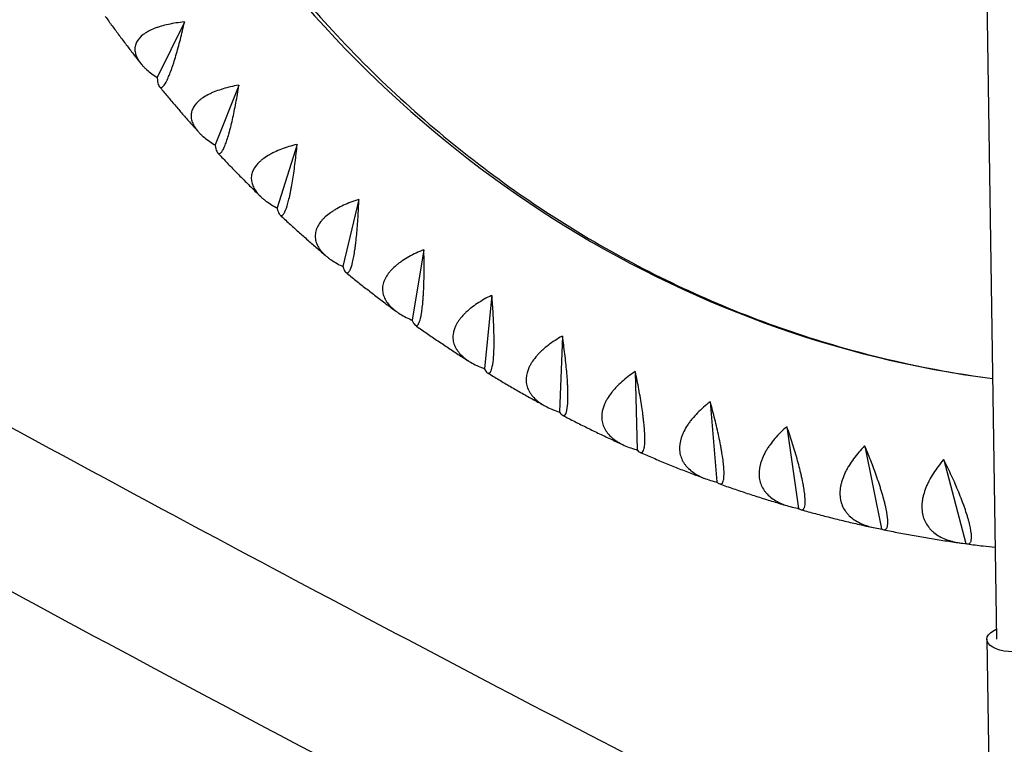
# Model space of a CAD drawing. Units: millimetres. Extents: x -9311 to 9318, y -7722 to 8234.
# Drawn here: x -6410 to -5998, y 1814 to 2117 of the extents above; entities that cross this region are included whole.
import ezdxf

# ---------------------------------------------------------------- set-up
doc = ezdxf.new("R2010")
doc.units = ezdxf.units.MM
doc.header["$LTSCALE"] = 20
doc.layers.add('2d', color=230, linetype='Continuous')

msp = doc.modelspace()

# ---------------------------------------------------------------- linework, layer by layer
at = {"layer": '2d'}
for p, q in [((-6010.83, 2495.8), (-6001.43, 1858.32)), ((-6341.1, 2116.38), (-6352.51, 2093.24)), ((-6352.51, 2093.24), (-6352.61, 2093.26)), ((-6352.53, 2093.16), (-6352.51, 2093.24)), ((-6318.31, 2089.92), (-6328.25, 2065.07)), ((-6328.25, 2065.07), (-6328.35, 2065.08)), ((-6328.26, 2064.99), (-6328.25, 2065.07)), ((-6293.95, 2065.15), (-6302.32, 2038.69)), ((-6268.13, 2042.18), (-6274.82, 2014.23)), ((-6302.32, 2038.69), (-6302.41, 2038.7)), ((-6302.32, 2038.62), (-6302.32, 2038.69)), ((-6240.94, 2021.11), (-6245.88, 1991.79)), ((-6274.82, 2014.23), (-6274.91, 2014.24)), ((-6274.81, 2014.16), (-6274.82, 2014.23)), ((-6212.53, 2002.03), (-6215.62, 1971.47)), ((-6245.88, 1991.79), (-6245.97, 1991.79)), ((-6245.87, 1991.72), (-6245.88, 1991.79)), ((-6183, 1985.02), (-6184.18, 1953.36)), ((-6215.62, 1971.47), (-6215.71, 1971.46)), ((-6215.61, 1971.4), (-6215.62, 1971.47)), ((-6152.5, 1970.16), (-6151.7, 1937.53)), ((-6121.15, 1957.51), (-6118.32, 1924.06)), ((-6184.18, 1953.36), (-6184.27, 1953.34)), ((-6184.16, 1953.28), (-6184.18, 1953.36)), ((-6089.09, 1947.14), (-6084.18, 1913.01)), ((-6151.7, 1937.53), (-6151.79, 1937.51)), ((-6151.68, 1937.46), (-6151.7, 1937.53)), ((-6056.47, 1939.08), (-6049.44, 1904.43)), ((-6023.42, 1933.37), (-6014.25, 1898.34)), ((-6118.32, 1924.06), (-6118.41, 1924.04)), ((-6118.29, 1924), (-6118.32, 1924.06)), ((-6084.18, 1913.01), (-6084.27, 1912.98)), ((-6084.15, 1912.95), (-6084.18, 1913.01)), ((-6049.44, 1904.43), (-6049.53, 1904.39)), ((-6049.41, 1904.37), (-6049.44, 1904.43)), ((-6014.25, 1898.34), (-6014.34, 1898.31)), ((-6014.22, 1898.29), (-6014.25, 1898.34)), ((-6005.43, 1858.27), (-6004.57, 1799.6))]:
    msp.add_line(p, q, dxfattribs=at)
msp.add_ellipse((-5947.05, 2473.72), major_axis=(0, -510), ratio=0.926721, start_param=-0.944918, end_param=-0.118752, dxfattribs=at)
at = {"layer": '2d', "extrusion": (0, 0, -1)}
msp.add_ellipse((-5993.43, 1858.44), major_axis=(12, 0.18), ratio=0.457987, start_param=0, end_param=3.982661, dxfattribs=at)
at = {"layer": '2d'}
for points, knots in [([(-7807.53, 1830.83), (-7758.35, 1884.2), (-7692.84, 1939.2), (-7530.75, 2052.41), (-7434.14, 2110.57), (-7212.43, 2228.7), (-7087.33, 2288.65), (-6812.24, 2408.68), (-6662.25, 2468.75), (-6341.85, 2587.25), (-6171.43, 2645.68), (-5993.34, 2702.42)], [4.9974714, 4.9974714, 4.9974714, 4.9974714, 5.1714919, 5.1714919, 5.3455123, 5.3455123, 5.5195327, 5.5195327, 5.6935532, 5.6935532, 5.8675736, 5.8675736, 5.8675736, 5.8675736]), ([(-7763.19, 1789.97), (-7718.12, 1838.87), (-7655.77, 1891.54), (-7498.76, 2001.2), (-7404.12, 2058.25), (-7185.75, 2174.6), (-7062.01, 2233.91), (-6789.33, 2352.89), (-6640.39, 2412.54), (-6348.79, 2520.39), (-6209.32, 2568.82), (-6064.22, 2616.2)], [4.9974714, 4.9974714, 4.9974714, 4.9974714, 5.1714919, 5.1714919, 5.3455123, 5.3455123, 5.5195327, 5.5195327, 5.6935532, 5.6935532, 5.8381736, 5.8381736, 5.8381736, 5.8381736]), ([(-6973.9, 2272.13), (-6891.37, 2220.37), (-6802.56, 2166.9), (-6596.42, 2047.3), (-6476.84, 1980.65), (-6252.43, 1860.11), (-6150.19, 1806.66), (-6044.61, 1752.87)], [5.4567295, 5.4567295, 5.4567295, 5.4567295, 5.5788838, 5.5788838, 5.7234248, 5.7234248, 5.8359755, 5.8359755, 5.8359755, 5.8359755]), ([(-6327.83, 2174.73), (-6313.15, 2152.73), (-6296.87, 2132.03), (-6259.67, 2091.73), (-6238.45, 2072.47), (-6193.29, 2038.3), (-6169.35, 2023.39), (-6119.48, 1998.35), (-6093.55, 1988.22), (-6046.01, 1974.6), (-6024.61, 1970.16), (-6003.04, 1967.36)], [2.1947473, 2.1947473, 2.1947473, 2.1947473, 2.354162, 2.354162, 2.5301207, 2.5301207, 2.7060793, 2.7060793, 2.8820379, 2.8820379, 3.0214897, 3.0214897, 3.0214897, 3.0214897]), ([(-6374.2, 2118.78), (-6373.24, 2117.45), (-6372.28, 2116.12), (-6370.34, 2113.48), (-6369.36, 2112.16), (-6367.4, 2109.54), (-6366.42, 2108.23), (-6364.43, 2105.62), (-6363.44, 2104.32), (-6361.44, 2101.74), (-6360.44, 2100.46), (-6359.43, 2099.18)], [2.23157453, 2.23157453, 2.23157453, 2.23157453, 2.24028945, 2.24028945, 2.24900438, 2.24900438, 2.2577193, 2.2577193, 2.26643423, 2.26643423, 2.27510349, 2.27510349, 2.27510349, 2.27510349]), ([(-6341.16, 2116.45), (-6343.49, 2116.22), (-6345.71, 2115.88), (-6348.87, 2115.2), (-6349.89, 2114.94), (-6351.37, 2114.5), (-6351.86, 2114.35), (-6352.8, 2114.03), (-6353.25, 2113.86), (-6354.58, 2113.33), (-6355.41, 2112.95), (-6356.57, 2112.33), (-6356.94, 2112.11), (-6357.65, 2111.66), (-6357.98, 2111.43), (-6359.57, 2110.23), (-6360.51, 2109.17), (-6361.25, 2107.73), (-6361.37, 2107.43), (-6361.58, 2106.83), (-6361.66, 2106.53), (-6361.83, 2105.61), (-6361.85, 2104.99), (-6361.75, 2104.05), (-6361.7, 2103.74), (-6361.55, 2103.1), (-6361.45, 2102.78), (-6361.1, 2101.82), (-6360.79, 2101.19), (-6360.02, 2099.93), (-6359.56, 2099.31), (-6358.77, 2098.38), (-6358.5, 2098.07), (-6357.91, 2097.47), (-6357.61, 2097.17), (-6356.02, 2095.68), (-6354.55, 2094.54), (-6352.89, 2093.45)], [0.00003894, 0.00003894, 0.00003894, 0.00003894, 0.00749682, 0.00749682, 0.01122576, 0.01122576, 0.01309023, 0.01309023, 0.0149547, 0.0149547, 0.01868364, 0.01868364, 0.02054811, 0.02054811, 0.02241258, 0.02241258, 0.02987046, 0.02987046, 0.03173493, 0.03173493, 0.0335994, 0.0335994, 0.03732834, 0.03732834, 0.03919281, 0.03919281, 0.04105728, 0.04105728, 0.04478622, 0.04478622, 0.04851516, 0.04851516, 0.05037963, 0.05037963, 0.0522441, 0.0522441, 0.05970197, 0.05970197, 0.05970197, 0.05970197]), ([(-6352.51, 2092.97), (-6352.39, 2091.87), (-6352.23, 2090.98), (-6351.9, 2089.98), (-6351.77, 2089.71), (-6351.56, 2089.4), (-6351.48, 2089.31), (-6351.32, 2089.17), (-6351.24, 2089.12), (-6350.98, 2089.02), (-6350.79, 2089.02), (-6350.49, 2089.15), (-6350.38, 2089.22), (-6350.16, 2089.39), (-6350.04, 2089.49), (-6349.45, 2090.12), (-6348.93, 2090.95), (-6348.21, 2092.42), (-6348.06, 2092.73), (-6347.76, 2093.4), (-6347.61, 2093.75), (-6347.16, 2094.86), (-6346.85, 2095.66), (-6346.38, 2096.97), (-6346.22, 2097.42), (-6345.91, 2098.36), (-6345.75, 2098.84), (-6345.27, 2100.32), (-6344.95, 2101.34), (-6344.33, 2103.47), (-6344.02, 2104.57), (-6343.4, 2106.85), (-6343.09, 2108), (-6342.2, 2111.51), (-6341.63, 2113.91), (-6341.08, 2116.35)], [0.00049065, 0.00049065, 0.00049065, 0.00049065, 0.00794738, 0.00794738, 0.01167574, 0.01167574, 0.01353992, 0.01353992, 0.0154041, 0.0154041, 0.01913247, 0.01913247, 0.02099665, 0.02099665, 0.02286083, 0.02286083, 0.03031756, 0.03031756, 0.03218174, 0.03218174, 0.03404593, 0.03404593, 0.03777429, 0.03777429, 0.03963847, 0.03963847, 0.04150266, 0.04150266, 0.04523102, 0.04523102, 0.04895939, 0.04895939, 0.05268775, 0.05268775, 0.06014448, 0.06014448, 0.06014448, 0.06014448]), ([(-6827.99, 2112.54), (-6798.71, 2095.15), (-6768.84, 2077.62), (-6626.04, 1994.77), (-6505.9, 1927.81), (-6252.51, 1791.71), (-6119.27, 1722.57), (-5980.85, 1653.05)], [5.5397244, 5.5397244, 5.5397244, 5.5397244, 5.5788838, 5.5788838, 5.7234248, 5.7234248, 5.8679659, 5.8679659, 5.8679659, 5.8679659]), ([(-6351.54, 2089.38), (-6350.48, 2088.09), (-6349.42, 2086.81), (-6347.27, 2084.26), (-6346.2, 2082.99), (-6344.03, 2080.45), (-6342.95, 2079.19), (-6340.76, 2076.68), (-6339.66, 2075.42), (-6337.47, 2072.94), (-6336.37, 2071.71), (-6335.26, 2070.48)], [2.29745951, 2.29745951, 2.29745951, 2.29745951, 2.30635773, 2.30635773, 2.31525594, 2.31525594, 2.32415415, 2.32415415, 2.33305236, 2.33305236, 2.34188538, 2.34188538, 2.34188538, 2.34188538]), ([(-6318.38, 2090), (-6320.69, 2089.59), (-6322.89, 2089.09), (-6325.99, 2088.17), (-6327, 2087.83), (-6328.45, 2087.28), (-6328.92, 2087.09), (-6329.84, 2086.69), (-6330.29, 2086.49), (-6331.58, 2085.85), (-6332.38, 2085.39), (-6333.5, 2084.67), (-6333.85, 2084.42), (-6334.53, 2083.91), (-6334.85, 2083.64), (-6336.36, 2082.28), (-6337.23, 2081.12), (-6337.88, 2079.57), (-6337.99, 2079.25), (-6338.16, 2078.61), (-6338.22, 2078.29), (-6338.33, 2077.33), (-6338.31, 2076.68), (-6338.15, 2075.71), (-6338.08, 2075.38), (-6337.89, 2074.73), (-6337.77, 2074.4), (-6337.36, 2073.43), (-6337.01, 2072.79), (-6336.16, 2071.54), (-6335.67, 2070.92), (-6334.82, 2070), (-6334.53, 2069.7), (-6333.91, 2069.11), (-6333.59, 2068.82), (-6331.91, 2067.38), (-6330.36, 2066.29), (-6328.65, 2065.26)], [0.00004366, 0.00004366, 0.00004366, 0.00004366, 0.00750154, 0.00750154, 0.01123048, 0.01123048, 0.01309495, 0.01309495, 0.01495942, 0.01495942, 0.01868836, 0.01868836, 0.02055283, 0.02055283, 0.0224173, 0.0224173, 0.02987518, 0.02987518, 0.03173965, 0.03173965, 0.03360412, 0.03360412, 0.03733306, 0.03733306, 0.03919753, 0.03919753, 0.041062, 0.041062, 0.04479094, 0.04479094, 0.04851988, 0.04851988, 0.05038435, 0.05038435, 0.05224882, 0.05224882, 0.05970671, 0.05970671, 0.05970671, 0.05970671]), ([(-6328.23, 2064.81), (-6328.05, 2063.78), (-6327.84, 2062.96), (-6327.45, 2062.07), (-6327.31, 2061.83), (-6327.07, 2061.58), (-6326.99, 2061.51), (-6326.83, 2061.42), (-6326.74, 2061.38), (-6326.48, 2061.35), (-6326.29, 2061.4), (-6325.99, 2061.59), (-6325.89, 2061.68), (-6325.68, 2061.89), (-6325.57, 2062.02), (-6325.02, 2062.76), (-6324.55, 2063.67), (-6323.93, 2065.24), (-6323.8, 2065.58), (-6323.54, 2066.29), (-6323.42, 2066.67), (-6323.03, 2067.83), (-6322.77, 2068.68), (-6322.39, 2070.04), (-6322.26, 2070.51), (-6322, 2071.48), (-6321.87, 2071.98), (-6321.49, 2073.51), (-6321.24, 2074.57), (-6320.74, 2076.77), (-6320.5, 2077.9), (-6320.02, 2080.23), (-6319.79, 2081.41), (-6319.12, 2084.99), (-6318.7, 2087.42), (-6318.3, 2089.9)], [0.00049065, 0.00049065, 0.00049065, 0.00049065, 0.00794737, 0.00794737, 0.01167573, 0.01167573, 0.01353991, 0.01353991, 0.0154041, 0.0154041, 0.01913246, 0.01913246, 0.02099664, 0.02099664, 0.02286082, 0.02286082, 0.03031754, 0.03031754, 0.03218172, 0.03218172, 0.03404591, 0.03404591, 0.03777427, 0.03777427, 0.03963845, 0.03963845, 0.04150263, 0.04150263, 0.04523099, 0.04523099, 0.04895935, 0.04895935, 0.05268772, 0.05268772, 0.06014444, 0.06014444, 0.06014444, 0.06014444]), ([(-6294.03, 2065.22), (-6296.3, 2064.66), (-6298.47, 2063.99), (-6301.51, 2062.84), (-6302.49, 2062.43), (-6303.9, 2061.76), (-6304.36, 2061.53), (-6305.26, 2061.06), (-6305.69, 2060.81), (-6306.94, 2060.07), (-6307.71, 2059.55), (-6308.78, 2058.72), (-6309.12, 2058.44), (-6309.76, 2057.86), (-6310.07, 2057.57), (-6311.49, 2056.06), (-6312.28, 2054.8), (-6312.83, 2053.14), (-6312.92, 2052.81), (-6313.05, 2052.13), (-6313.09, 2051.79), (-6313.14, 2050.79), (-6313.08, 2050.12), (-6312.86, 2049.11), (-6312.77, 2048.78), (-6312.54, 2048.11), (-6312.4, 2047.78), (-6311.93, 2046.8), (-6311.54, 2046.16), (-6310.61, 2044.91), (-6310.08, 2044.3), (-6309.18, 2043.4), (-6308.87, 2043.11), (-6308.21, 2042.53), (-6307.87, 2042.25), (-6306.11, 2040.86), (-6304.5, 2039.83), (-6302.72, 2038.87)], [0.00004767, 0.00004767, 0.00004767, 0.00004767, 0.00750555, 0.00750555, 0.01123449, 0.01123449, 0.01309896, 0.01309896, 0.01496343, 0.01496343, 0.01869237, 0.01869237, 0.02055684, 0.02055684, 0.02242131, 0.02242131, 0.0298792, 0.0298792, 0.03174367, 0.03174367, 0.03360814, 0.03360814, 0.03733708, 0.03733708, 0.03920155, 0.03920155, 0.04106602, 0.04106602, 0.04479496, 0.04479496, 0.0485239, 0.0485239, 0.05038837, 0.05038837, 0.05225284, 0.05225284, 0.05971073, 0.05971073, 0.05971073, 0.05971073]), ([(-6302.28, 2038.45), (-6302.04, 2037.49), (-6301.78, 2036.74), (-6301.33, 2035.97), (-6301.18, 2035.77), (-6300.93, 2035.58), (-6300.85, 2035.53), (-6300.68, 2035.48), (-6300.59, 2035.47), (-6300.33, 2035.49), (-6300.15, 2035.58), (-6299.86, 2035.84), (-6299.76, 2035.95), (-6299.57, 2036.2), (-6299.47, 2036.35), (-6298.97, 2037.2), (-6298.56, 2038.2), (-6298.03, 2039.87), (-6297.93, 2040.23), (-6297.72, 2040.98), (-6297.61, 2041.37), (-6297.3, 2042.59), (-6297.1, 2043.47), (-6296.79, 2044.89), (-6296.69, 2045.37), (-6296.5, 2046.38), (-6296.4, 2046.9), (-6296.11, 2048.47), (-6295.92, 2049.56), (-6295.57, 2051.8), (-6295.39, 2052.96), (-6295.06, 2055.33), (-6294.9, 2056.53), (-6294.45, 2060.17), (-6294.18, 2062.63), (-6293.94, 2065.14)], [0.00049065, 0.00049065, 0.00049065, 0.00049065, 0.00794737, 0.00794737, 0.01167573, 0.01167573, 0.01353991, 0.01353991, 0.01540408, 0.01540408, 0.01913244, 0.01913244, 0.02099662, 0.02099662, 0.0228608, 0.0228608, 0.03031752, 0.03031752, 0.0321817, 0.0321817, 0.03404588, 0.03404588, 0.03777424, 0.03777424, 0.03963842, 0.03963842, 0.0415026, 0.0415026, 0.04523096, 0.04523096, 0.04895932, 0.04895932, 0.05268768, 0.05268768, 0.0601444, 0.0601444, 0.0601444, 0.0601444]), ([(-6327.13, 2061.64), (-6325.97, 2060.41), (-6324.8, 2059.18), (-6322.46, 2056.73), (-6321.28, 2055.51), (-6318.91, 2053.07), (-6317.72, 2051.87), (-6315.32, 2049.46), (-6314.12, 2048.26), (-6311.73, 2045.89), (-6310.54, 2044.72), (-6309.34, 2043.56)], [2.36331972, 2.36331972, 2.36331972, 2.36331972, 2.37239562, 2.37239562, 2.38149866, 2.38149866, 2.39060169, 2.39060169, 2.39970473, 2.39970473, 2.40867069, 2.40867069, 2.40867069, 2.40867069]), ([(-6268.2, 2042.25), (-6270.44, 2041.52), (-6272.56, 2040.7), (-6275.52, 2039.32), (-6276.47, 2038.83), (-6277.84, 2038.05), (-6278.29, 2037.78), (-6279.15, 2037.24), (-6279.57, 2036.96), (-6280.77, 2036.11), (-6281.51, 2035.52), (-6282.52, 2034.6), (-6282.84, 2034.29), (-6283.45, 2033.65), (-6283.74, 2033.32), (-6285.06, 2031.67), (-6285.77, 2030.31), (-6286.22, 2028.57), (-6286.28, 2028.21), (-6286.37, 2027.5), (-6286.39, 2027.15), (-6286.38, 2026.1), (-6286.28, 2025.41), (-6286, 2024.39), (-6285.88, 2024.05), (-6285.61, 2023.37), (-6285.45, 2023.03), (-6284.92, 2022.04), (-6284.49, 2021.4), (-6283.49, 2020.16), (-6282.92, 2019.56), (-6281.96, 2018.69), (-6281.63, 2018.4), (-6280.94, 2017.85), (-6280.59, 2017.57), (-6278.74, 2016.24), (-6277.07, 2015.27), (-6275.23, 2014.39)], [0.00005114, 0.00005114, 0.00005114, 0.00005114, 0.00750903, 0.00750903, 0.01123797, 0.01123797, 0.01310244, 0.01310244, 0.01496691, 0.01496691, 0.01869585, 0.01869585, 0.02056032, 0.02056032, 0.0224248, 0.0224248, 0.02988268, 0.02988268, 0.03174715, 0.03174715, 0.03361162, 0.03361162, 0.03734056, 0.03734056, 0.03920503, 0.03920503, 0.0410695, 0.0410695, 0.04479845, 0.04479845, 0.04852739, 0.04852739, 0.05039186, 0.05039186, 0.05225633, 0.05225633, 0.05971421, 0.05971421, 0.05971421, 0.05971421]), ([(-6274.76, 2014), (-6274.47, 2013.12), (-6274.16, 2012.44), (-6273.68, 2011.79), (-6273.51, 2011.64), (-6273.25, 2011.5), (-6273.17, 2011.48), (-6273, 2011.46), (-6272.91, 2011.47), (-6272.65, 2011.56), (-6272.47, 2011.69), (-6272.21, 2012.01), (-6272.12, 2012.14), (-6271.94, 2012.44), (-6271.85, 2012.61), (-6271.4, 2013.56), (-6271.05, 2014.64), (-6270.64, 2016.4), (-6270.55, 2016.78), (-6270.39, 2017.56), (-6270.31, 2017.97), (-6270.07, 2019.25), (-6269.93, 2020.16), (-6269.71, 2021.62), (-6269.64, 2022.12), (-6269.51, 2023.15), (-6269.44, 2023.68), (-6269.25, 2025.3), (-6269.13, 2026.41), (-6268.92, 2028.7), (-6268.81, 2029.87), (-6268.63, 2032.28), (-6268.54, 2033.5), (-6268.32, 2037.17), (-6268.2, 2039.65), (-6268.11, 2042.17)], [0.00049065, 0.00049065, 0.00049065, 0.00049065, 0.00794736, 0.00794736, 0.01167572, 0.01167572, 0.0135399, 0.0135399, 0.01540407, 0.01540407, 0.01913243, 0.01913243, 0.02099661, 0.02099661, 0.02286079, 0.02286079, 0.0303175, 0.0303175, 0.03218168, 0.03218168, 0.03404586, 0.03404586, 0.03777421, 0.03777421, 0.03963839, 0.03963839, 0.04150257, 0.04150257, 0.04523093, 0.04523093, 0.04895929, 0.04895929, 0.05268764, 0.05268764, 0.06014436, 0.06014436, 0.06014436, 0.06014436]), ([(-6301.07, 2035.69), (-6299.81, 2034.51), (-6298.54, 2033.34), (-6295.99, 2031.01), (-6294.71, 2029.85), (-6292.13, 2027.53), (-6290.83, 2026.38), (-6288.23, 2024.09), (-6286.93, 2022.95), (-6284.34, 2020.72), (-6283.06, 2019.62), (-6281.77, 2018.52)], [2.42912618, 2.42912618, 2.42912618, 2.42912618, 2.43840215, 2.43840215, 2.44773235, 2.44773235, 2.45706255, 2.45706255, 2.46639276, 2.46639276, 2.47550756, 2.47550756, 2.47550756, 2.47550756]), ([(-6241.03, 2021.17), (-6243.21, 2020.28), (-6245.28, 2019.31), (-6248.15, 2017.7), (-6249.07, 2017.14), (-6250.39, 2016.25), (-6250.81, 2015.95), (-6251.64, 2015.34), (-6252.04, 2015.02), (-6253.18, 2014.07), (-6253.89, 2013.42), (-6254.84, 2012.41), (-6255.14, 2012.07), (-6255.71, 2011.37), (-6255.97, 2011.01), (-6257.19, 2009.23), (-6257.82, 2007.78), (-6258.15, 2005.95), (-6258.2, 2005.58), (-6258.24, 2004.84), (-6258.23, 2004.47), (-6258.16, 2003.39), (-6258.01, 2002.68), (-6257.67, 2001.63), (-6257.53, 2001.29), (-6257.22, 2000.61), (-6257.04, 2000.27), (-6256.45, 1999.27), (-6255.98, 1998.64), (-6254.9, 1997.42), (-6254.29, 1996.83), (-6253.29, 1995.98), (-6252.94, 1995.7), (-6252.22, 1995.17), (-6251.84, 1994.91), (-6249.91, 1993.64), (-6248.19, 1992.74), (-6246.3, 1991.93)], [0.00005422, 0.00005422, 0.00005422, 0.00005422, 0.0075121, 0.0075121, 0.01124104, 0.01124104, 0.01310551, 0.01310551, 0.01496998, 0.01496998, 0.01869893, 0.01869893, 0.0205634, 0.0205634, 0.02242787, 0.02242787, 0.02988575, 0.02988575, 0.03175023, 0.03175023, 0.0336147, 0.0336147, 0.03734364, 0.03734364, 0.03920811, 0.03920811, 0.04107258, 0.04107258, 0.04480152, 0.04480152, 0.04853047, 0.04853047, 0.05039494, 0.05039494, 0.05225941, 0.05225941, 0.05971729, 0.05971729, 0.05971729, 0.05971729]), ([(-6245.81, 1991.57), (-6245.46, 1990.77), (-6245.11, 1990.17), (-6244.59, 1989.65), (-6244.42, 1989.53), (-6244.16, 1989.46), (-6244.07, 1989.46), (-6243.9, 1989.48), (-6243.81, 1989.51), (-6243.56, 1989.66), (-6243.39, 1989.84), (-6243.15, 1990.22), (-6243.07, 1990.36), (-6242.91, 1990.7), (-6242.83, 1990.89), (-6242.44, 1991.94), (-6242.17, 1993.09), (-6241.86, 1994.94), (-6241.8, 1995.34), (-6241.68, 1996.16), (-6241.63, 1996.58), (-6241.47, 1997.9), (-6241.38, 1998.84), (-6241.26, 2000.34), (-6241.22, 2000.85), (-6241.15, 2001.91), (-6241.12, 2002.45), (-6241.03, 2004.1), (-6240.98, 2005.23), (-6240.9, 2007.55), (-6240.87, 2008.74), (-6240.84, 2011.17), (-6240.83, 2012.39), (-6240.83, 2016.09), (-6240.86, 2018.58), (-6240.93, 2021.1)], [0.00049065, 0.00049065, 0.00049065, 0.00049065, 0.00794735, 0.00794735, 0.01167571, 0.01167571, 0.01353989, 0.01353989, 0.01540406, 0.01540406, 0.01913242, 0.01913242, 0.02099659, 0.02099659, 0.02286077, 0.02286077, 0.03031748, 0.03031748, 0.03218165, 0.03218165, 0.03404583, 0.03404583, 0.03777419, 0.03777419, 0.03963836, 0.03963836, 0.04150254, 0.04150254, 0.04523089, 0.04523089, 0.04895925, 0.04895925, 0.0526876, 0.0526876, 0.06014431, 0.06014431, 0.06014431, 0.06014431]), ([(-6273.49, 2011.64), (-6272.12, 2010.53), (-6270.76, 2009.43), (-6268, 2007.22), (-6266.61, 2006.12), (-6263.81, 2003.94), (-6262.41, 2002.85), (-6259.6, 2000.7), (-6258.19, 1999.63), (-6255.41, 1997.53), (-6254.03, 1996.51), (-6252.65, 1995.49)], [2.49487465, 2.49487465, 2.49487465, 2.49487465, 2.50437627, 2.50437627, 2.51395672, 2.51395672, 2.52353716, 2.52353716, 2.53311761, 2.53311761, 2.54240577, 2.54240577, 2.54240577, 2.54240577]), ([(-6212.61, 2002.08), (-6214.74, 2001.04), (-6216.74, 1999.92), (-6219.51, 1998.09), (-6220.39, 1997.46), (-6221.65, 1996.47), (-6222.06, 1996.13), (-6222.85, 1995.45), (-6223.22, 1995.11), (-6224.31, 1994.06), (-6224.97, 1993.34), (-6225.86, 1992.24), (-6226.13, 1991.87), (-6226.66, 1991.12), (-6226.9, 1990.74), (-6228, 1988.83), (-6228.54, 1987.3), (-6228.76, 1985.38), (-6228.78, 1985), (-6228.77, 1984.23), (-6228.75, 1983.86), (-6228.6, 1982.74), (-6228.42, 1982.02), (-6228.01, 1980.96), (-6227.85, 1980.61), (-6227.49, 1979.92), (-6227.29, 1979.58), (-6226.64, 1978.59), (-6226.13, 1977.96), (-6224.98, 1976.76), (-6224.34, 1976.19), (-6223.28, 1975.37), (-6222.91, 1975.1), (-6222.16, 1974.59), (-6221.77, 1974.35), (-6219.77, 1973.15), (-6217.99, 1972.31), (-6216.05, 1971.59)], [0.00005697, 0.00005697, 0.00005697, 0.00005697, 0.00751486, 0.00751486, 0.0112438, 0.0112438, 0.01310827, 0.01310827, 0.01497274, 0.01497274, 0.01870168, 0.01870168, 0.02056616, 0.02056616, 0.02243063, 0.02243063, 0.02988851, 0.02988851, 0.03175298, 0.03175298, 0.03361746, 0.03361746, 0.0373464, 0.0373464, 0.03921087, 0.03921087, 0.04107534, 0.04107534, 0.04480428, 0.04480428, 0.04853323, 0.04853323, 0.0503977, 0.0503977, 0.05226217, 0.05226217, 0.05972006, 0.05972006, 0.05972006, 0.05972006]), ([(-6215.54, 1971.27), (-6215.15, 1970.54), (-6214.76, 1970.03), (-6214.21, 1969.63), (-6214.03, 1969.55), (-6213.77, 1969.55), (-6213.68, 1969.56), (-6213.51, 1969.63), (-6213.43, 1969.68), (-6213.19, 1969.89), (-6213.03, 1970.11), (-6212.81, 1970.55), (-6212.74, 1970.71), (-6212.61, 1971.09), (-6212.54, 1971.3), (-6212.22, 1972.45), (-6212.02, 1973.67), (-6211.82, 1975.59), (-6211.79, 1976), (-6211.73, 1976.85), (-6211.7, 1977.29), (-6211.63, 1978.65), (-6211.59, 1979.61), (-6211.56, 1981.14), (-6211.56, 1981.66), (-6211.55, 1982.74), (-6211.55, 1983.29), (-6211.56, 1984.96), (-6211.59, 1986.11), (-6211.65, 1988.45), (-6211.7, 1989.65), (-6211.81, 1992.09), (-6211.88, 1993.32), (-6212.1, 1997.02), (-6212.29, 1999.51), (-6212.51, 2002.01)], [0.00049065, 0.00049065, 0.00049065, 0.00049065, 0.00794735, 0.00794735, 0.0116757, 0.0116757, 0.01353987, 0.01353987, 0.01540405, 0.01540405, 0.0191324, 0.0191324, 0.02099658, 0.02099658, 0.02286075, 0.02286075, 0.03031745, 0.03031745, 0.03218163, 0.03218163, 0.0340458, 0.0340458, 0.03777415, 0.03777415, 0.03963833, 0.03963833, 0.0415025, 0.0415025, 0.04523086, 0.04523086, 0.04895921, 0.04895921, 0.05268756, 0.05268756, 0.06014426, 0.06014426, 0.06014426, 0.06014426]), ([(-6212.61, 2002.08), (-6212.6, 2002.07), (-6212.58, 2002.06), (-6212.56, 2002.05), (-6212.54, 2002.04), (-6212.53, 2002.03), (-6212.51, 2002.01)], [0.0184351421, 0.0184351421, 0.0184351421, 0.0184351421, 0.0185011072, 0.0185011072, 0.0185011072, 0.0185670727, 0.0185670727, 0.0185670727, 0.0185670727]), ([(-6244.5, 1989.6), (-6243.03, 1988.56), (-6241.56, 1987.53), (-6238.59, 1985.47), (-6237.09, 1984.44), (-6234.09, 1982.4), (-6232.58, 1981.39), (-6229.56, 1979.38), (-6228.04, 1978.38), (-6225.05, 1976.45), (-6223.58, 1975.5), (-6222.11, 1974.57)], [2.56056413, 2.56056413, 2.56056413, 2.56056413, 2.57031713, 2.57031713, 2.58017147, 2.58017147, 2.59002582, 2.59002582, 2.59988017, 2.59988017, 2.6093722, 2.6093722, 2.6093722, 2.6093722]), ([(-6183.09, 1985.07), (-6185.15, 1983.88), (-6187.08, 1982.61), (-6189.72, 1980.58), (-6190.57, 1979.88), (-6191.76, 1978.79), (-6192.15, 1978.41), (-6192.89, 1977.67), (-6193.25, 1977.29), (-6194.27, 1976.15), (-6194.88, 1975.38), (-6195.7, 1974.2), (-6195.95, 1973.8), (-6196.43, 1973), (-6196.64, 1972.59), (-6197.63, 1970.56), (-6198.07, 1968.95), (-6198.17, 1966.97), (-6198.16, 1966.57), (-6198.11, 1965.78), (-6198.06, 1965.4), (-6197.85, 1964.25), (-6197.62, 1963.52), (-6197.14, 1962.45), (-6196.96, 1962.1), (-6196.56, 1961.41), (-6196.34, 1961.07), (-6195.63, 1960.09), (-6195.08, 1959.47), (-6193.86, 1958.29), (-6193.18, 1957.74), (-6192.07, 1956.95), (-6191.69, 1956.7), (-6190.91, 1956.21), (-6190.5, 1955.98), (-6188.43, 1954.85), (-6186.6, 1954.09), (-6184.62, 1953.45)], [0.00005948, 0.00005948, 0.00005948, 0.00005948, 0.00751736, 0.00751736, 0.01124631, 0.01124631, 0.01311078, 0.01311078, 0.01497525, 0.01497525, 0.01870419, 0.01870419, 0.02056866, 0.02056866, 0.02243314, 0.02243314, 0.02989102, 0.02989102, 0.03175549, 0.03175549, 0.03361997, 0.03361997, 0.03734891, 0.03734891, 0.03921338, 0.03921338, 0.04107785, 0.04107785, 0.0448068, 0.0448068, 0.04853574, 0.04853574, 0.05040021, 0.05040021, 0.05226468, 0.05226468, 0.05972257, 0.05972257, 0.05972257, 0.05972257]), ([(-6184.09, 1953.17), (-6183.65, 1952.53), (-6183.24, 1952.1), (-6182.67, 1951.83), (-6182.49, 1951.79), (-6182.23, 1951.85), (-6182.14, 1951.89), (-6181.98, 1952), (-6181.9, 1952.07), (-6181.67, 1952.34), (-6181.53, 1952.59), (-6181.34, 1953.09), (-6181.28, 1953.28), (-6181.17, 1953.69), (-6181.11, 1953.92), (-6180.87, 1955.15), (-6180.74, 1956.44), (-6180.67, 1958.43), (-6180.66, 1958.85), (-6180.65, 1959.72), (-6180.65, 1960.18), (-6180.66, 1961.57), (-6180.69, 1962.55), (-6180.75, 1964.11), (-6180.78, 1964.64), (-6180.84, 1965.73), (-6180.88, 1966.29), (-6180.99, 1967.97), (-6181.08, 1969.13), (-6181.29, 1971.48), (-6181.41, 1972.68), (-6181.68, 1975.13), (-6181.82, 1976.36), (-6182.27, 1980.05), (-6182.61, 1982.53), (-6182.98, 1985.01)], [0.00049065, 0.00049065, 0.00049065, 0.00049065, 0.00794734, 0.00794734, 0.01167569, 0.01167569, 0.01353986, 0.01353986, 0.01540404, 0.01540404, 0.01913238, 0.01913238, 0.02099656, 0.02099656, 0.02286073, 0.02286073, 0.03031742, 0.03031742, 0.0321816, 0.0321816, 0.03404577, 0.03404577, 0.03777412, 0.03777412, 0.03963829, 0.03963829, 0.04150247, 0.04150247, 0.04523081, 0.04523081, 0.04895916, 0.04895916, 0.05268751, 0.05268751, 0.0601442, 0.0601442, 0.0601442, 0.0601442]), ([(-6214.24, 1969.66), (-6212.66, 1968.7), (-6211.09, 1967.74), (-6207.9, 1965.84), (-6206.3, 1964.89), (-6203.08, 1963.02), (-6201.46, 1962.09), (-6198.22, 1960.25), (-6196.6, 1959.33), (-6193.41, 1957.56), (-6191.85, 1956.71), (-6190.28, 1955.86)], [2.62619352, 2.62619352, 2.62619352, 2.62619352, 2.63622412, 2.63622412, 2.64637637, 2.64637637, 2.65652863, 2.65652863, 2.66668089, 2.66668089, 2.6764134, 2.6764134, 2.6764134, 2.6764134]), ([(-6152.59, 1970.2), (-6154.57, 1968.87), (-6156.41, 1967.46), (-6158.93, 1965.23), (-6159.73, 1964.46), (-6160.85, 1963.28), (-6161.22, 1962.87), (-6161.91, 1962.07), (-6162.24, 1961.66), (-6163.19, 1960.44), (-6163.75, 1959.61), (-6164.5, 1958.35), (-6164.73, 1957.93), (-6165.15, 1957.07), (-6165.34, 1956.64), (-6166.2, 1954.5), (-6166.54, 1952.83), (-6166.51, 1950.78), (-6166.48, 1950.37), (-6166.38, 1949.56), (-6166.31, 1949.17), (-6166.02, 1948.01), (-6165.75, 1947.26), (-6165.21, 1946.19), (-6165.01, 1945.84), (-6164.56, 1945.15), (-6164.32, 1944.81), (-6163.55, 1943.84), (-6162.96, 1943.23), (-6161.67, 1942.09), (-6160.96, 1941.55), (-6159.8, 1940.81), (-6159.41, 1940.57), (-6158.59, 1940.11), (-6158.17, 1939.89), (-6156.03, 1938.84), (-6154.16, 1938.16), (-6152.14, 1937.61)], [0.00006179, 0.00006179, 0.00006179, 0.00006179, 0.00751967, 0.00751967, 0.01124862, 0.01124862, 0.01311309, 0.01311309, 0.01497756, 0.01497756, 0.0187065, 0.0187065, 0.02057098, 0.02057098, 0.02243545, 0.02243545, 0.02989333, 0.02989333, 0.03175781, 0.03175781, 0.03362228, 0.03362228, 0.03735122, 0.03735122, 0.03921569, 0.03921569, 0.04108017, 0.04108017, 0.04480911, 0.04480911, 0.04853805, 0.04853805, 0.05040252, 0.05040252, 0.052267, 0.052267, 0.05972488, 0.05972488, 0.05972488, 0.05972488]), ([(-6151.6, 1937.36), (-6151.12, 1936.81), (-6150.69, 1936.47), (-6150.11, 1936.32), (-6149.92, 1936.33), (-6149.67, 1936.45), (-6149.58, 1936.51), (-6149.43, 1936.66), (-6149.35, 1936.75), (-6149.14, 1937.08), (-6149.02, 1937.37), (-6148.86, 1937.92), (-6148.81, 1938.13), (-6148.73, 1938.58), (-6148.69, 1938.82), (-6148.52, 1940.14), (-6148.48, 1941.48), (-6148.53, 1943.54), (-6148.55, 1943.97), (-6148.59, 1944.86), (-6148.62, 1945.32), (-6148.72, 1946.74), (-6148.8, 1947.74), (-6148.97, 1949.32), (-6149.02, 1949.85), (-6149.15, 1950.95), (-6149.22, 1951.51), (-6149.44, 1953.21), (-6149.6, 1954.37), (-6149.96, 1956.72), (-6150.15, 1957.92), (-6150.57, 1960.36), (-6150.78, 1961.59), (-6151.46, 1965.25), (-6151.96, 1967.7), (-6152.48, 1970.15)], [0.00049065, 0.00049065, 0.00049065, 0.00049065, 0.00794733, 0.00794733, 0.01167568, 0.01167568, 0.01353985, 0.01353985, 0.01540402, 0.01540402, 0.01913236, 0.01913236, 0.02099654, 0.02099654, 0.02286071, 0.02286071, 0.03031739, 0.03031739, 0.03218157, 0.03218157, 0.03404574, 0.03404574, 0.03777408, 0.03777408, 0.03963825, 0.03963825, 0.04150242, 0.04150242, 0.04523077, 0.04523077, 0.04895911, 0.04895911, 0.05268745, 0.05268745, 0.06014414, 0.06014414, 0.06014414, 0.06014414]), ([(-6121.24, 1957.55), (-6123.14, 1956.08), (-6124.89, 1954.54), (-6127.26, 1952.11), (-6128.01, 1951.29), (-6129.06, 1950.01), (-6129.4, 1949.58), (-6130.04, 1948.72), (-6130.35, 1948.28), (-6131.22, 1946.98), (-6131.73, 1946.1), (-6132.39, 1944.76), (-6132.59, 1944.32), (-6132.96, 1943.42), (-6133.13, 1942.97), (-6133.85, 1940.73), (-6134.08, 1938.99), (-6133.93, 1936.89), (-6133.88, 1936.47), (-6133.73, 1935.65), (-6133.63, 1935.25), (-6133.27, 1934.07), (-6132.95, 1933.32), (-6132.34, 1932.25), (-6132.12, 1931.9), (-6131.64, 1931.22), (-6131.37, 1930.88), (-6130.54, 1929.92), (-6129.92, 1929.33), (-6128.55, 1928.22), (-6127.81, 1927.71), (-6126.61, 1927), (-6126.2, 1926.78), (-6125.36, 1926.35), (-6124.93, 1926.15), (-6122.72, 1925.19), (-6120.81, 1924.58), (-6118.77, 1924.12)], [0.00006394, 0.00006394, 0.00006394, 0.00006394, 0.00752183, 0.00752183, 0.01125077, 0.01125077, 0.01311524, 0.01311524, 0.01497971, 0.01497971, 0.01870866, 0.01870866, 0.02057313, 0.02057313, 0.0224376, 0.0224376, 0.02989549, 0.02989549, 0.03175996, 0.03175996, 0.03362443, 0.03362443, 0.03735338, 0.03735338, 0.03921785, 0.03921785, 0.04108232, 0.04108232, 0.04481127, 0.04481127, 0.04854021, 0.04854021, 0.05040468, 0.05040468, 0.05226915, 0.05226915, 0.05972704, 0.05972704, 0.05972704, 0.05972704]), ([(-6118.2, 1923.91), (-6117.7, 1923.45), (-6117.25, 1923.2), (-6116.66, 1923.18), (-6116.48, 1923.23), (-6116.23, 1923.41), (-6116.15, 1923.49), (-6116.01, 1923.68), (-6115.94, 1923.79), (-6115.75, 1924.18), (-6115.65, 1924.5), (-6115.52, 1925.11), (-6115.49, 1925.33), (-6115.43, 1925.81), (-6115.41, 1926.08), (-6115.33, 1927.47), (-6115.36, 1928.86), (-6115.54, 1930.97), (-6115.59, 1931.41), (-6115.69, 1932.32), (-6115.74, 1932.79), (-6115.93, 1934.23), (-6116.08, 1935.24), (-6116.34, 1936.83), (-6116.43, 1937.37), (-6116.63, 1938.47), (-6116.73, 1939.04), (-6117.05, 1940.74), (-6117.29, 1941.89), (-6117.79, 1944.24), (-6118.05, 1945.43), (-6118.62, 1947.85), (-6118.91, 1949.06), (-6119.82, 1952.69), (-6120.46, 1955.1), (-6121.13, 1957.51)], [0.00049065, 0.00049065, 0.00049065, 0.00049065, 0.00794732, 0.00794732, 0.01167566, 0.01167566, 0.01353983, 0.01353983, 0.015404, 0.015404, 0.01913234, 0.01913234, 0.02099651, 0.02099651, 0.02286068, 0.02286068, 0.03031736, 0.03031736, 0.03218153, 0.03218153, 0.0340457, 0.0340457, 0.03777404, 0.03777404, 0.03963821, 0.03963821, 0.04150238, 0.04150238, 0.04523071, 0.04523071, 0.04895905, 0.04895905, 0.05268739, 0.05268739, 0.06014407, 0.06014407, 0.06014407, 0.06014407]), ([(-6182.83, 1951.9), (-6181.15, 1951.02), (-6179.46, 1950.16), (-6176.07, 1948.44), (-6174.35, 1947.58), (-6170.92, 1945.88), (-6169.19, 1945.04), (-6165.74, 1943.38), (-6164.01, 1942.57), (-6160.61, 1940.98), (-6158.95, 1940.22), (-6157.28, 1939.46)], [2.69176191, 2.69176191, 2.69176191, 2.69176191, 2.70209694, 2.70209694, 2.71257121, 2.71257121, 2.72304548, 2.72304548, 2.73351975, 2.73351975, 2.74353571, 2.74353571, 2.74353571, 2.74353571]), ([(-6089.19, 1947.17), (-6090.99, 1945.56), (-6092.64, 1943.9), (-6094.86, 1941.3), (-6095.56, 1940.41), (-6096.52, 1939.05), (-6096.84, 1938.59), (-6097.42, 1937.67), (-6097.7, 1937.21), (-6098.49, 1935.83), (-6098.94, 1934.9), (-6099.52, 1933.51), (-6099.7, 1933.04), (-6100.01, 1932.1), (-6100.15, 1931.63), (-6100.73, 1929.3), (-6100.85, 1927.51), (-6100.57, 1925.36), (-6100.49, 1924.94), (-6100.29, 1924.1), (-6100.16, 1923.7), (-6099.73, 1922.51), (-6099.37, 1921.76), (-6098.69, 1920.69), (-6098.45, 1920.34), (-6097.93, 1919.67), (-6097.64, 1919.34), (-6096.75, 1918.4), (-6096.09, 1917.82), (-6094.66, 1916.76), (-6093.89, 1916.27), (-6092.65, 1915.6), (-6092.22, 1915.39), (-6091.36, 1915), (-6090.91, 1914.81), (-6088.65, 1913.94), (-6086.7, 1913.42), (-6084.63, 1913.05)], [0.00006597, 0.00006597, 0.00006597, 0.00006597, 0.00752386, 0.00752386, 0.0112528, 0.0112528, 0.01311727, 0.01311727, 0.01498174, 0.01498174, 0.01871069, 0.01871069, 0.02057516, 0.02057516, 0.02243963, 0.02243963, 0.02989752, 0.02989752, 0.03176199, 0.03176199, 0.03362647, 0.03362647, 0.03735541, 0.03735541, 0.03921988, 0.03921988, 0.04108435, 0.04108435, 0.0448133, 0.0448133, 0.04854224, 0.04854224, 0.05040672, 0.05040672, 0.05227119, 0.05227119, 0.05972908, 0.05972908, 0.05972908, 0.05972908]), ([(-6084.06, 1912.88), (-6083.53, 1912.51), (-6083.07, 1912.35), (-6082.48, 1912.45), (-6082.3, 1912.55), (-6082.07, 1912.79), (-6082, 1912.89), (-6081.86, 1913.12), (-6081.8, 1913.25), (-6081.64, 1913.69), (-6081.56, 1914.05), (-6081.47, 1914.71), (-6081.45, 1914.95), (-6081.43, 1915.46), (-6081.42, 1915.74), (-6081.42, 1917.21), (-6081.55, 1918.65), (-6081.86, 1920.79), (-6081.93, 1921.24), (-6082.09, 1922.17), (-6082.17, 1922.64), (-6082.45, 1924.1), (-6082.66, 1925.11), (-6083.02, 1926.7), (-6083.14, 1927.24), (-6083.41, 1928.35), (-6083.54, 1928.91), (-6083.97, 1930.61), (-6084.28, 1931.75), (-6084.92, 1934.08), (-6085.26, 1935.26), (-6085.97, 1937.65), (-6086.34, 1938.85), (-6087.46, 1942.42), (-6088.25, 1944.78), (-6089.07, 1947.13)], [0.00049065, 0.00049065, 0.00049065, 0.00049065, 0.00794731, 0.00794731, 0.01167565, 0.01167565, 0.01353982, 0.01353982, 0.01540398, 0.01540398, 0.01913232, 0.01913232, 0.02099648, 0.02099648, 0.02286065, 0.02286065, 0.03031732, 0.03031732, 0.03218149, 0.03218149, 0.03404565, 0.03404565, 0.03777399, 0.03777399, 0.03963815, 0.03963815, 0.04150232, 0.04150232, 0.04523065, 0.04523065, 0.04895899, 0.04895899, 0.05268732, 0.05268732, 0.06014399, 0.06014399, 0.06014399, 0.06014399]), ([(-6150.41, 1936.4), (-6148.62, 1935.62), (-6146.84, 1934.85), (-6143.22, 1933.32), (-6141.4, 1932.57), (-6137.75, 1931.07), (-6135.92, 1930.33), (-6132.25, 1928.88), (-6130.41, 1928.16), (-6126.81, 1926.78), (-6125.04, 1926.12), (-6123.28, 1925.46)], [2.7572686, 2.7572686, 2.7572686, 2.7572686, 2.76793573, 2.76793573, 2.77875585, 2.77875585, 2.78957597, 2.78957597, 2.80039609, 2.80039609, 2.81074489, 2.81074489, 2.81074489, 2.81074489]), ([(-6056.56, 1939.1), (-6058.26, 1937.37), (-6059.81, 1935.59), (-6061.86, 1932.82), (-6062.5, 1931.88), (-6063.39, 1930.44), (-6063.67, 1929.96), (-6064.2, 1928.99), (-6064.45, 1928.5), (-6065.14, 1927.05), (-6065.54, 1926.08), (-6066.03, 1924.62), (-6066.18, 1924.14), (-6066.43, 1923.17), (-6066.54, 1922.68), (-6066.98, 1920.26), (-6066.99, 1918.42), (-6066.57, 1916.25), (-6066.47, 1915.82), (-6066.21, 1914.97), (-6066.07, 1914.56), (-6065.56, 1913.37), (-6065.15, 1912.62), (-6064.41, 1911.56), (-6064.15, 1911.22), (-6063.58, 1910.55), (-6063.28, 1910.23), (-6062.33, 1909.31), (-6061.63, 1908.75), (-6060.14, 1907.74), (-6059.34, 1907.28), (-6058.06, 1906.66), (-6057.62, 1906.47), (-6056.73, 1906.1), (-6056.27, 1905.94), (-6053.96, 1905.16), (-6051.99, 1904.72), (-6049.9, 1904.44)], [0.0000679, 0.0000679, 0.0000679, 0.0000679, 0.00752579, 0.00752579, 0.01125473, 0.01125473, 0.01311921, 0.01311921, 0.01498368, 0.01498368, 0.01871262, 0.01871262, 0.02057709, 0.02057709, 0.02244157, 0.02244157, 0.02989946, 0.02989946, 0.03176393, 0.03176393, 0.0336284, 0.0336284, 0.03735735, 0.03735735, 0.03922182, 0.03922182, 0.04108629, 0.04108629, 0.04481524, 0.04481524, 0.04854418, 0.04854418, 0.05040865, 0.05040865, 0.05227312, 0.05227312, 0.05973101, 0.05973101, 0.05973101, 0.05973101]), ([(-6049.31, 1904.32), (-6048.77, 1904.04), (-6048.29, 1903.97), (-6047.72, 1904.2), (-6047.55, 1904.34), (-6047.33, 1904.64), (-6047.26, 1904.76), (-6047.15, 1905.02), (-6047.09, 1905.17), (-6046.96, 1905.67), (-6046.9, 1906.06), (-6046.86, 1906.77), (-6046.85, 1907.02), (-6046.86, 1907.56), (-6046.87, 1907.86), (-6046.97, 1909.39), (-6047.18, 1910.87), (-6047.63, 1913.05), (-6047.72, 1913.5), (-6047.94, 1914.44), (-6048.05, 1914.91), (-6048.42, 1916.38), (-6048.69, 1917.4), (-6049.15, 1918.98), (-6049.3, 1919.52), (-6049.64, 1920.62), (-6049.81, 1921.18), (-6050.34, 1922.86), (-6050.72, 1924), (-6051.5, 1926.3), (-6051.91, 1927.46), (-6052.77, 1929.81), (-6053.21, 1930.98), (-6054.55, 1934.48), (-6055.48, 1936.79), (-6056.44, 1939.07)], [0.00049065, 0.00049065, 0.00049065, 0.00049065, 0.0079473, 0.0079473, 0.01167563, 0.01167563, 0.01353979, 0.01353979, 0.01540396, 0.01540396, 0.01913229, 0.01913229, 0.02099645, 0.02099645, 0.02286061, 0.02286061, 0.03031727, 0.03031727, 0.03218144, 0.03218144, 0.0340456, 0.0340456, 0.03777393, 0.03777393, 0.03963809, 0.03963809, 0.04150226, 0.04150226, 0.04523058, 0.04523058, 0.04895891, 0.04895891, 0.05268724, 0.05268724, 0.0601439, 0.0601439, 0.0601439, 0.0601439]), ([(-6023.52, 1933.38), (-6025.1, 1931.54), (-6026.54, 1929.64), (-6028.42, 1926.72), (-6029, 1925.73), (-6029.79, 1924.22), (-6030.04, 1923.71), (-6030.51, 1922.7), (-6030.73, 1922.19), (-6031.34, 1920.68), (-6031.67, 1919.67), (-6032.07, 1918.16), (-6032.19, 1917.65), (-6032.38, 1916.65), (-6032.46, 1916.14), (-6032.74, 1913.66), (-6032.64, 1911.78), (-6032.09, 1909.58), (-6031.96, 1909.15), (-6031.65, 1908.3), (-6031.48, 1907.89), (-6030.9, 1906.69), (-6030.44, 1905.95), (-6029.64, 1904.9), (-6029.36, 1904.56), (-6028.75, 1903.91), (-6028.43, 1903.6), (-6027.42, 1902.71), (-6026.69, 1902.17), (-6025.14, 1901.21), (-6024.31, 1900.78), (-6022.99, 1900.21), (-6022.54, 1900.03), (-6021.63, 1899.71), (-6021.17, 1899.56), (-6018.81, 1898.87), (-6016.81, 1898.52), (-6014.71, 1898.34)], [0.00006976, 0.00006976, 0.00006976, 0.00006976, 0.00752765, 0.00752765, 0.01125659, 0.01125659, 0.01312106, 0.01312106, 0.01498554, 0.01498554, 0.01871448, 0.01871448, 0.02057895, 0.02057895, 0.02244343, 0.02244343, 0.02990132, 0.02990132, 0.03176579, 0.03176579, 0.03363026, 0.03363026, 0.03735921, 0.03735921, 0.03922368, 0.03922368, 0.04108815, 0.04108815, 0.0448171, 0.0448171, 0.04854604, 0.04854604, 0.05041051, 0.05041051, 0.05227499, 0.05227499, 0.05973288, 0.05973288, 0.05973288, 0.05973288]), ([(-6014.12, 1898.26), (-6013.56, 1898.08), (-6013.08, 1898.09), (-6012.52, 1898.45), (-6012.36, 1898.63), (-6012.17, 1898.99), (-6012.11, 1899.12), (-6012.01, 1899.43), (-6011.96, 1899.59), (-6011.86, 1900.14), (-6011.83, 1900.57), (-6011.83, 1901.32), (-6011.84, 1901.59), (-6011.88, 1902.16), (-6011.91, 1902.46), (-6012.1, 1904.05), (-6012.41, 1905.56), (-6012.99, 1907.76), (-6013.12, 1908.22), (-6013.39, 1909.16), (-6013.53, 1909.64), (-6013.99, 1911.11), (-6014.32, 1912.13), (-6014.88, 1913.7), (-6015.07, 1914.24), (-6015.46, 1915.33), (-6015.67, 1915.88), (-6016.31, 1917.54), (-6016.75, 1918.66), (-6017.68, 1920.92), (-6018.16, 1922.06), (-6019.16, 1924.36), (-6019.67, 1925.51), (-6021.23, 1928.91), (-6022.3, 1931.15), (-6023.39, 1933.37)], [0.00049065, 0.00049065, 0.00049065, 0.00049065, 0.00794729, 0.00794729, 0.01167561, 0.01167561, 0.01353977, 0.01353977, 0.01540393, 0.01540393, 0.01913225, 0.01913225, 0.02099641, 0.02099641, 0.02286057, 0.02286057, 0.03031721, 0.03031721, 0.03218137, 0.03218137, 0.03404553, 0.03404553, 0.03777386, 0.03777386, 0.03963802, 0.03963802, 0.04150218, 0.04150218, 0.0452305, 0.0452305, 0.04895882, 0.04895882, 0.05268714, 0.05268714, 0.06014378, 0.06014378, 0.06014378, 0.06014378]), ([(-6117.13, 1923.23), (-6115.24, 1922.55), (-6113.34, 1921.89), (-6109.52, 1920.58), (-6107.59, 1919.93), (-6103.72, 1918.65), (-6101.78, 1918.03), (-6097.9, 1916.8), (-6095.96, 1916.2), (-6092.15, 1915.04), (-6090.28, 1914.48), (-6088.4, 1913.94)], [2.82271304, 2.82271304, 2.82271304, 2.82271304, 2.83374105, 2.83374105, 2.84493023, 2.84493023, 2.85611941, 2.85611941, 2.86730859, 2.86730859, 2.87804573, 2.87804573, 2.87804573, 2.87804573]), ([(-6083.13, 1912.43), (-6081.14, 1911.87), (-6079.13, 1911.33), (-6075.1, 1910.25), (-6073.06, 1909.72), (-6068.99, 1908.69), (-6066.95, 1908.19), (-6062.86, 1907.21), (-6060.81, 1906.73), (-6056.78, 1905.81), (-6054.8, 1905.38), (-6052.82, 1904.95)], [2.88809483, 2.88809483, 2.88809483, 2.88809483, 2.89951404, 2.89951404, 2.9110944, 2.9110944, 2.92267477, 2.92267477, 2.93425513, 2.93425513, 2.94544104, 2.94544104, 2.94544104, 2.94544104]), ([(-6048.57, 1904.06), (-6046.47, 1903.63), (-6044.36, 1903.21), (-6040.12, 1902.39), (-6037.98, 1902), (-6033.7, 1901.23), (-6031.56, 1900.86), (-6027.27, 1900.15), (-6025.13, 1899.81), (-6020.88, 1899.16), (-6018.79, 1898.86), (-6016.69, 1898.56)], [2.95341356, 2.95341356, 2.95341356, 2.95341356, 2.96525639, 2.96525639, 2.97724854, 2.97724854, 2.98924069, 2.98924069, 3.00123284, 3.00123284, 3.01292902, 3.01292902, 3.01292902, 3.01292902]), ([(-6013.6, 1898.14), (-6011.39, 1897.85), (-6009.18, 1897.57), (-6005.31, 1897.1), (-6003.66, 1896.91), (-6002, 1896.73)], [3.0186688, 3.0186688, 3.0186688, 3.0186688, 3.03097044, 3.03097044, 3.04017984, 3.04017984, 3.04017984, 3.04017984])]:
    msp.add_open_spline(points, degree=3, knots=knots, dxfattribs=at)
for points in [[(-6341.16, 2116.45), (-6341.14, 2116.42), (-6341.11, 2116.39), (-6341.08, 2116.35)], [(-6352.89, 2093.45), (-6352.8, 2093.39), (-6352.7, 2093.32), (-6352.61, 2093.26)], [(-6352.61, 2093.26), (-6352.58, 2093.23), (-6352.55, 2093.19), (-6352.53, 2093.16)], [(-6352.53, 2093.16), (-6352.52, 2093.09), (-6352.51, 2093.03), (-6352.51, 2092.97)], [(-6318.38, 2090), (-6318.35, 2089.96), (-6318.32, 2089.93), (-6318.3, 2089.9)], [(-6328.65, 2065.26), (-6328.55, 2065.2), (-6328.45, 2065.14), (-6328.35, 2065.08)], [(-6328.35, 2065.08), (-6328.32, 2065.05), (-6328.29, 2065.02), (-6328.26, 2064.99)], [(-6328.26, 2064.99), (-6328.25, 2064.93), (-6328.24, 2064.87), (-6328.23, 2064.81)], [(-6294.03, 2065.22), (-6294, 2065.19), (-6293.97, 2065.17), (-6293.94, 2065.14)], [(-6302.72, 2038.87), (-6302.62, 2038.81), (-6302.51, 2038.76), (-6302.41, 2038.7)], [(-6268.2, 2042.25), (-6268.17, 2042.22), (-6268.14, 2042.19), (-6268.11, 2042.17)], [(-6302.41, 2038.7), (-6302.38, 2038.67), (-6302.35, 2038.64), (-6302.32, 2038.62)], [(-6302.32, 2038.62), (-6302.3, 2038.56), (-6302.29, 2038.5), (-6302.28, 2038.45)], [(-6241.03, 2021.17), (-6240.99, 2021.14), (-6240.96, 2021.12), (-6240.93, 2021.1)], [(-6275.23, 2014.39), (-6275.13, 2014.34), (-6275.02, 2014.29), (-6274.91, 2014.24)], [(-6274.91, 2014.24), (-6274.88, 2014.21), (-6274.85, 2014.18), (-6274.81, 2014.16)], [(-6274.81, 2014.16), (-6274.8, 2014.1), (-6274.78, 2014.05), (-6274.76, 2014)], [(-6246.3, 1991.93), (-6246.19, 1991.88), (-6246.08, 1991.84), (-6245.97, 1991.79)], [(-6245.97, 1991.79), (-6245.94, 1991.77), (-6245.9, 1991.74), (-6245.87, 1991.72)], [(-6245.87, 1991.72), (-6245.85, 1991.67), (-6245.83, 1991.62), (-6245.81, 1991.57)], [(-6183.09, 1985.07), (-6183.06, 1985.05), (-6183.02, 1985.03), (-6182.98, 1985.01)], [(-6216.05, 1971.59), (-6215.94, 1971.55), (-6215.83, 1971.5), (-6215.71, 1971.46)], [(-6215.71, 1971.46), (-6215.68, 1971.44), (-6215.64, 1971.42), (-6215.61, 1971.4)], [(-6215.61, 1971.4), (-6215.58, 1971.35), (-6215.56, 1971.31), (-6215.54, 1971.27)], [(-6152.59, 1970.2), (-6152.55, 1970.18), (-6152.52, 1970.17), (-6152.48, 1970.15)], [(-6121.24, 1957.55), (-6121.2, 1957.53), (-6121.17, 1957.52), (-6121.13, 1957.51)], [(-6184.62, 1953.45), (-6184.51, 1953.42), (-6184.39, 1953.38), (-6184.27, 1953.34)], [(-6184.27, 1953.34), (-6184.24, 1953.32), (-6184.2, 1953.3), (-6184.16, 1953.28)], [(-6184.16, 1953.28), (-6184.14, 1953.25), (-6184.11, 1953.21), (-6184.09, 1953.17)], [(-6089.19, 1947.17), (-6089.15, 1947.15), (-6089.11, 1947.14), (-6089.07, 1947.13)], [(-6152.14, 1937.61), (-6152.03, 1937.58), (-6151.91, 1937.54), (-6151.79, 1937.51)], [(-6151.79, 1937.51), (-6151.75, 1937.5), (-6151.72, 1937.48), (-6151.68, 1937.46)], [(-6151.68, 1937.46), (-6151.65, 1937.43), (-6151.62, 1937.4), (-6151.6, 1937.36)], [(-6056.56, 1939.1), (-6056.52, 1939.09), (-6056.48, 1939.08), (-6056.44, 1939.07)], [(-6023.52, 1933.38), (-6023.48, 1933.38), (-6023.44, 1933.37), (-6023.39, 1933.37)], [(-6118.77, 1924.12), (-6118.65, 1924.09), (-6118.53, 1924.07), (-6118.41, 1924.04)], [(-6118.41, 1924.04), (-6118.37, 1924.03), (-6118.33, 1924.01), (-6118.29, 1924)], [(-6118.29, 1924), (-6118.26, 1923.97), (-6118.23, 1923.94), (-6118.2, 1923.91)], [(-6084.63, 1913.05), (-6084.51, 1913.02), (-6084.39, 1913), (-6084.27, 1912.98)], [(-6084.27, 1912.98), (-6084.23, 1912.97), (-6084.19, 1912.96), (-6084.15, 1912.95)], [(-6084.15, 1912.95), (-6084.12, 1912.93), (-6084.09, 1912.9), (-6084.06, 1912.88)], [(-6049.9, 1904.44), (-6049.77, 1904.42), (-6049.65, 1904.41), (-6049.53, 1904.39)], [(-6049.53, 1904.39), (-6049.49, 1904.38), (-6049.45, 1904.38), (-6049.41, 1904.37)], [(-6049.41, 1904.37), (-6049.38, 1904.35), (-6049.35, 1904.33), (-6049.31, 1904.32)], [(-6014.71, 1898.34), (-6014.58, 1898.33), (-6014.46, 1898.32), (-6014.34, 1898.31)], [(-6014.34, 1898.31), (-6014.3, 1898.3), (-6014.26, 1898.29), (-6014.22, 1898.29)], [(-6014.22, 1898.29), (-6014.18, 1898.28), (-6014.15, 1898.27), (-6014.12, 1898.26)]]:
    msp.add_open_spline(points, degree=3, dxfattribs=at)

doc.saveas('drawing.dxf')
